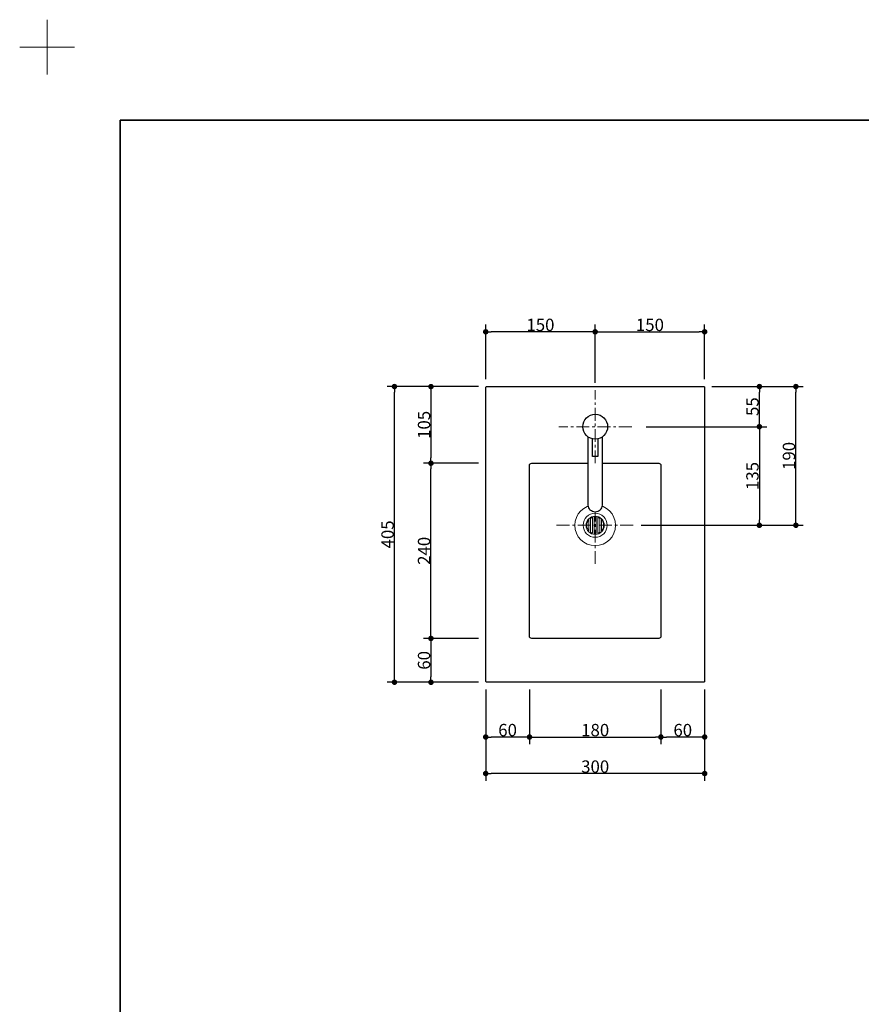
# Model space of a CAD drawing. Units: millimetres. Extents: x -2138 to 3925, y -1522 to 1522.
# Drawn here: x -2138 to -984, y 174 to 1522 of the extents above; entities that cross this region are included whole.
import ezdxf

# ---------------------------------------------------------------- set-up
doc = ezdxf.new("R2010")
doc.units = ezdxf.units.MM
doc.header["$LTSCALE"] = 10
doc.header["$PDMODE"] = 1
doc.header["$PDSIZE"] = -2
doc.linetypes.add('ラインタイプ-3', pattern=[2.91, 1.76, -0.4, 0.35, -0.4])
for name, color, linetype, lineweight in [('1図面枠', 7, 'Continuous', 15), ('2寸法-1', 7, 'Continuous', 15), ('4給排水', 7, 'Continuous', 15), ('5ボウル・キャビネット', 7, 'Continuous', 15)]:
    doc.layers.add(name, color=color, linetype=linetype, lineweight=lineweight)
doc.styles.add('MS PGothic', font='txt', dxfattribs={"bigfont": 'MS PGothic'})
doc.dimstyles.new('SANWA-1', dxfattribs={"dimtxt": 16.913122, "dimasz": 7.503418, "dimexe": 10, "dimexo": 10, "dimgap": 1, "dimtad": 1, "dimdec": 8, "dimdsep": 46, "dimtxsty": 'MS PGothic', "dimblk": 'DOT', "dimblk1": 'DOT', "dimblk2": 'DOT', "dimcen": 0, "dimazin": 0, "dimtfac": 0.8, "dimtdec": 8, "dimtix": 1, "dimtmove": 0, "dimatfit": 0, "dimldrblk": 'DOT', "dimfxl": 1, "dimfrac": 2, "dimtolj": 1, "dimarcsym": 0})

# ---------------------------------------------------------------- blocks, each defined once
blk = doc.blocks.new('グループ')
at = {"layer": '1図面枠', "color": 7, "linetype": 'Continuous', "lineweight": 15}
for p, q in [((-2100, 1447.5), (-2100, 1522.5)), ((-2137.5, 1485), (-2062.5, 1485))]:
    blk.add_line(p, q, dxfattribs=at)
blk = doc.blocks.new('グループ-2')
at = {"layer": '1図面枠', "color": 7, "linetype": 'Continuous', "lineweight": 35, "flags": 128}
blk.add_lwpolyline([(-2000, 1385), (2000, 1385), (2000, -1385), (-2000, -1385)], close=True, dxfattribs=at)
blk = doc.blocks.new('図面枠')
at = {"layer": '1図面枠', "color": 7}
for name in ['グループ', 'グループ-2']:
    blk.add_blockref(name, (0, 0), dxfattribs=at)
blk = doc.blocks.new('_Dot')
at = {"color": 0, "linetype": 'ByBlock', "lineweight": -2}
blk.add_line((-0.5, 0), (-1, 0), dxfattribs=at)
at = {"color": 0, "linetype": 'ByBlock', "const_width": 0.5}
blk.add_lwpolyline([(-0.25, 0, 1), (0.25, 0, 1)], format="xyb", close=True, dxfattribs=at)
blk = doc.blocks.new('*D8')
at = {"layer": '2寸法-1', "color": 0, "linetype": 'Continuous', "lineweight": -2}
for p, q in [((-1499, 1030), (-1499, 1105)), ((-1356.5, 1095), (-1491.5, 1095)), ((-1349, 1025), (-1349, 1105))]:
    blk.add_line(p, q, dxfattribs=at)
at = {"layer": 'Defpoints', "color": 0}
for p in [(-1499, 1095), (-1499, 1020), (-1349, 1015)]:
    blk.add_point(p, dxfattribs=at)
at = {"layer": '2寸法-1', "color": 0, "lineweight": -2, "xscale": 7.503417968749999, "yscale": 7.503417968749999, "zscale": 7.503417968749999, "rotation": 180}
blk.add_blockref('_Dot', (-1499, 1095), dxfattribs=at)
at = {"layer": '2寸法-1', "color": 0, "lineweight": -2, "xscale": 7.503417968749999, "yscale": 7.503417968749999, "zscale": 7.503417968749999}
blk.add_blockref('_Dot', (-1349, 1095), dxfattribs=at)
at = {"layer": '2寸法-1', "color": 0, "lineweight": 15, "insert": (-1424, 1104.5), "char_height": 16.91, "attachment_point": 5, "style": 'MS PGothic'}
blk.add_mtext('\\A1;150', dxfattribs=at)
blk = doc.blocks.new('グループ-19')
at = {"layer": '5ボウル・キャビネット', "color": 7, "linetype": 'Continuous', "lineweight": 15}
for p, q in [((-1357.5, 822.3), (-1357.5, 837.7)), ((-1355.5, 820.5), (-1355.5, 839.5)), ((-1352.5, 819), (-1352.5, 841)), ((-1350.5, 818.6), (-1350.5, 841.4)), ((-1347.5, 818.6), (-1347.5, 841.4)), ((-1345.5, 819), (-1345.5, 841)), ((-1342.5, 820.5), (-1342.5, 839.5)), ((-1340.5, 822.3), (-1340.5, 837.7))]:
    blk.add_line(p, q, dxfattribs=at)
for radius in [27.9, 16.5, 12.5]:
    blk.add_circle((-1349, 830), radius, dxfattribs=at)
for start, end in [(137.6574, 222.3426), (107.7189, 124.4174), (90, 97.4947), (82.5053, 90), (55.5826, 72.2811), (317.6574, 42.3426), (235.5826, 252.2811), (262.5053, 270), (270, 277.4947), (287.7189, 304.4174)]:
    blk.add_arc((-1349, 830), 11.5, start, end, dxfattribs=at)
blk = doc.blocks.new('*D40')
at = {"layer": '2寸法-1', "color": 0, "linetype": 'Continuous', "lineweight": -2}
for p, q in [((-1584, 1020), (-1634, 1020)), ((-1624, 622.5), (-1624, 1012.5)), ((-1584, 615), (-1634, 615))]:
    blk.add_line(p, q, dxfattribs=at)
at = {"layer": 'Defpoints', "color": 0}
for p in [(-1624, 1020), (-1574, 1020), (-1574, 615)]:
    blk.add_point(p, dxfattribs=at)
at = {"layer": '2寸法-1', "color": 0, "lineweight": -2, "xscale": 7.503417968749999, "yscale": 7.503417968749999, "zscale": 7.503417968749999}
for p, rotation in [((-1624, 1020), 90), ((-1624, 615), 270)]:
    blk.add_blockref('_Dot', p, dxfattribs=dict(at, rotation=rotation))
at = {"layer": '2寸法-1', "color": 0, "lineweight": 15, "insert": (-1633.5, 817.5), "char_height": 16.91, "attachment_point": 5, "rotation": 90, "style": 'MS PGothic'}
blk.add_mtext('\\A1;405', dxfattribs=at)
blk = doc.blocks.new('*D41')
at = {"layer": '2寸法-1', "color": 0, "linetype": 'Continuous', "lineweight": -2}
for p, q in [((-1189, 1020), (-1114, 1020)), ((-1124, 972.5), (-1124, 1012.5)), ((-1279, 965), (-1114, 965))]:
    blk.add_line(p, q, dxfattribs=at)
at = {"layer": 'Defpoints', "color": 0}
for p in [(-1199, 1020), (-1124, 1020), (-1289, 965)]:
    blk.add_point(p, dxfattribs=at)
at = {"layer": '2寸法-1', "color": 0, "lineweight": -2, "xscale": 7.503417968749999, "yscale": 7.503417968749999, "zscale": 7.503417968749999}
for p, rotation in [((-1124, 1020), 90), ((-1124, 965), 270)]:
    blk.add_blockref('_Dot', p, dxfattribs=dict(at, rotation=rotation))
at = {"layer": '2寸法-1', "color": 0, "lineweight": 15, "insert": (-1133.5, 992.5), "char_height": 16.91, "attachment_point": 5, "rotation": 90, "style": 'MS PGothic'}
blk.add_mtext('\\A1;55', dxfattribs=at)
blk = doc.blocks.new('*D42')
at = {"layer": '2寸法-1', "color": 0, "linetype": 'Continuous', "lineweight": -2}
for p, q in [((-1279, 965), (-1114, 965)), ((-1124, 957.5), (-1124, 837.5)), ((-1286.2, 830), (-1114, 830))]:
    blk.add_line(p, q, dxfattribs=at)
at = {"layer": 'Defpoints', "color": 0}
for p in [(-1289, 965), (-1296.2, 830), (-1124, 830)]:
    blk.add_point(p, dxfattribs=at)
at = {"layer": '2寸法-1', "color": 0, "lineweight": -2, "xscale": 7.503417968749999, "yscale": 7.503417968749999, "zscale": 7.503417968749999}
for p, rotation in [((-1124, 965), 90), ((-1124, 830), 270)]:
    blk.add_blockref('_Dot', p, dxfattribs=dict(at, rotation=rotation))
at = {"layer": '2寸法-1', "color": 0, "lineweight": 15, "insert": (-1133.5, 897.5), "char_height": 16.91, "attachment_point": 5, "rotation": 90, "style": 'MS PGothic'}
blk.add_mtext('\\A1;135', dxfattribs=at)
blk = doc.blocks.new('*D43')
at = {"layer": '2寸法-1', "color": 0, "linetype": 'Continuous', "lineweight": -2}
for p, q in [((-1114, 1020), (-1064, 1020)), ((-1074, 837.5), (-1074, 1012.5)), ((-1114, 830), (-1064, 830))]:
    blk.add_line(p, q, dxfattribs=at)
at = {"layer": 'Defpoints', "color": 0}
for p in [(-1124, 1020), (-1074, 1020), (-1124, 830)]:
    blk.add_point(p, dxfattribs=at)
at = {"layer": '2寸法-1', "color": 0, "lineweight": -2, "xscale": 7.503417968749999, "yscale": 7.503417968749999, "zscale": 7.503417968749999}
for p, rotation in [((-1074, 1020), 90), ((-1074, 830), 270)]:
    blk.add_blockref('_Dot', p, dxfattribs=dict(at, rotation=rotation))
at = {"layer": '2寸法-1', "color": 0, "lineweight": 15, "insert": (-1083.5, 925), "char_height": 16.91, "attachment_point": 5, "rotation": 90, "style": 'MS PGothic'}
blk.add_mtext('\\A1;190', dxfattribs=at)
blk = doc.blocks.new('*D44')
at = {"layer": '2寸法-1', "color": 0, "linetype": 'Continuous', "lineweight": -2}
for p, q in [((-1499, 605), (-1499, 530)), ((-1439, 605), (-1439, 530)), ((-1446.5, 540), (-1491.5, 540))]:
    blk.add_line(p, q, dxfattribs=at)
at = {"layer": 'Defpoints', "color": 0}
for p in [(-1499, 615), (-1439, 615), (-1499, 540)]:
    blk.add_point(p, dxfattribs=at)
at = {"layer": '2寸法-1', "color": 0, "lineweight": -2, "xscale": 7.503417968749999, "yscale": 7.503417968749999, "zscale": 7.503417968749999, "rotation": 180}
blk.add_blockref('_Dot', (-1499, 540), dxfattribs=at)
at = {"layer": '2寸法-1', "color": 0, "lineweight": -2, "xscale": 7.503417968749999, "yscale": 7.503417968749999, "zscale": 7.503417968749999}
blk.add_blockref('_Dot', (-1439, 540), dxfattribs=at)
at = {"layer": '2寸法-1', "color": 0, "lineweight": 15, "insert": (-1469, 549.5), "char_height": 16.91, "attachment_point": 5, "style": 'MS PGothic'}
blk.add_mtext('\\A1;60', dxfattribs=at)
blk = doc.blocks.new('*D45')
at = {"layer": '2寸法-1', "color": 0, "linetype": 'Continuous', "lineweight": -2}
for p, q in [((-1439, 605), (-1439, 530)), ((-1259, 605), (-1259, 530)), ((-1431.5, 540), (-1266.5, 540))]:
    blk.add_line(p, q, dxfattribs=at)
at = {"layer": 'Defpoints', "color": 0}
for p in [(-1439, 615), (-1259, 615), (-1259, 540)]:
    blk.add_point(p, dxfattribs=at)
at = {"layer": '2寸法-1', "color": 0, "lineweight": -2, "xscale": 7.503417968749999, "yscale": 7.503417968749999, "zscale": 7.503417968749999, "rotation": 180}
blk.add_blockref('_Dot', (-1439, 540), dxfattribs=at)
at = {"layer": '2寸法-1', "color": 0, "lineweight": -2, "xscale": 7.503417968749999, "yscale": 7.503417968749999, "zscale": 7.503417968749999}
blk.add_blockref('_Dot', (-1259, 540), dxfattribs=at)
at = {"layer": '2寸法-1', "color": 0, "lineweight": 15, "insert": (-1349, 549.5), "char_height": 16.91, "attachment_point": 5, "style": 'MS PGothic'}
blk.add_mtext('\\A1;180', dxfattribs=at)
blk = doc.blocks.new('*D46')
at = {"layer": '2寸法-1', "color": 0, "linetype": 'Continuous', "lineweight": -2}
for p, q in [((-1259, 605), (-1259, 530)), ((-1199, 605), (-1199, 530)), ((-1206.5, 540), (-1251.5, 540))]:
    blk.add_line(p, q, dxfattribs=at)
at = {"layer": 'Defpoints', "color": 0}
for p in [(-1259, 615), (-1199, 615), (-1259, 540)]:
    blk.add_point(p, dxfattribs=at)
at = {"layer": '2寸法-1', "color": 0, "lineweight": -2, "xscale": 7.503417968749999, "yscale": 7.503417968749999, "zscale": 7.503417968749999, "rotation": 180}
blk.add_blockref('_Dot', (-1259, 540), dxfattribs=at)
at = {"layer": '2寸法-1', "color": 0, "lineweight": -2, "xscale": 7.503417968749999, "yscale": 7.503417968749999, "zscale": 7.503417968749999}
blk.add_blockref('_Dot', (-1199, 540), dxfattribs=at)
at = {"layer": '2寸法-1', "color": 0, "lineweight": 15, "insert": (-1229, 549.5), "char_height": 16.91, "attachment_point": 5, "style": 'MS PGothic'}
blk.add_mtext('\\A1;60', dxfattribs=at)
blk = doc.blocks.new('*D47')
at = {"layer": '2寸法-1', "color": 0, "linetype": 'Continuous', "lineweight": -2}
for p, q in [((-1499, 530), (-1499, 480)), ((-1199, 530), (-1199, 480)), ((-1206.5, 490), (-1491.5, 490))]:
    blk.add_line(p, q, dxfattribs=at)
at = {"layer": 'Defpoints', "color": 0}
for p in [(-1499, 540), (-1199, 540), (-1499, 490)]:
    blk.add_point(p, dxfattribs=at)
at = {"layer": '2寸法-1', "color": 0, "lineweight": -2, "xscale": 7.503417968749999, "yscale": 7.503417968749999, "zscale": 7.503417968749999, "rotation": 180}
blk.add_blockref('_Dot', (-1499, 490), dxfattribs=at)
at = {"layer": '2寸法-1', "color": 0, "lineweight": -2, "xscale": 7.503417968749999, "yscale": 7.503417968749999, "zscale": 7.503417968749999}
blk.add_blockref('_Dot', (-1199, 490), dxfattribs=at)
at = {"layer": '2寸法-1', "color": 0, "lineweight": 15, "insert": (-1349, 499.5), "char_height": 16.91, "attachment_point": 5, "style": 'MS PGothic'}
blk.add_mtext('\\A1;300', dxfattribs=at)
blk = doc.blocks.new('*D48')
at = {"layer": '2寸法-1', "color": 0, "linetype": 'Continuous', "lineweight": -2}
for p, q in [((-1509, 675), (-1584, 675)), ((-1574, 667.5), (-1574, 622.5)), ((-1509, 615), (-1584, 615))]:
    blk.add_line(p, q, dxfattribs=at)
at = {"layer": 'Defpoints', "color": 0}
for p in [(-1499, 675), (-1574, 615), (-1499, 615)]:
    blk.add_point(p, dxfattribs=at)
at = {"layer": '2寸法-1', "color": 0, "lineweight": -2, "xscale": 7.503417968749999, "yscale": 7.503417968749999, "zscale": 7.503417968749999}
for p, rotation in [((-1574, 675), 90), ((-1574, 615), 270)]:
    blk.add_blockref('_Dot', p, dxfattribs=dict(at, rotation=rotation))
at = {"layer": '2寸法-1', "color": 0, "lineweight": 15, "insert": (-1583.5, 645), "char_height": 16.91, "attachment_point": 5, "rotation": 90, "style": 'MS PGothic'}
blk.add_mtext('\\A1;60', dxfattribs=at)
blk = doc.blocks.new('*D49')
at = {"layer": '2寸法-1', "color": 0, "linetype": 'Continuous', "lineweight": -2}
for p, q in [((-1509, 915), (-1584, 915)), ((-1574, 682.5), (-1574, 907.5)), ((-1509, 675), (-1584, 675))]:
    blk.add_line(p, q, dxfattribs=at)
at = {"layer": 'Defpoints', "color": 0}
for p in [(-1574, 915), (-1499, 915), (-1499, 675)]:
    blk.add_point(p, dxfattribs=at)
at = {"layer": '2寸法-1', "color": 0, "lineweight": -2, "xscale": 7.503417968749999, "yscale": 7.503417968749999, "zscale": 7.503417968749999}
for p, rotation in [((-1574, 915), 90), ((-1574, 675), 270)]:
    blk.add_blockref('_Dot', p, dxfattribs=dict(at, rotation=rotation))
at = {"layer": '2寸法-1', "color": 0, "lineweight": 15, "insert": (-1583.5, 795), "char_height": 16.91, "attachment_point": 5, "rotation": 90, "style": 'MS PGothic'}
blk.add_mtext('\\A1;240', dxfattribs=at)
blk = doc.blocks.new('*D50')
at = {"layer": '2寸法-1', "color": 0, "linetype": 'Continuous', "lineweight": -2}
for p, q in [((-1509, 1020), (-1584, 1020)), ((-1574, 1012.5), (-1574, 922.5)), ((-1509, 915), (-1584, 915))]:
    blk.add_line(p, q, dxfattribs=at)
at = {"layer": 'Defpoints', "color": 0}
for p in [(-1499, 1020), (-1574, 915), (-1499, 915)]:
    blk.add_point(p, dxfattribs=at)
at = {"layer": '2寸法-1', "color": 0, "lineweight": -2, "xscale": 7.503417968749999, "yscale": 7.503417968749999, "zscale": 7.503417968749999}
for p, rotation in [((-1574, 1020), 90), ((-1574, 915), 270)]:
    blk.add_blockref('_Dot', p, dxfattribs=dict(at, rotation=rotation))
at = {"layer": '2寸法-1', "color": 0, "lineweight": 15, "insert": (-1583.5, 967.5), "char_height": 16.91, "attachment_point": 5, "rotation": 90, "style": 'MS PGothic'}
blk.add_mtext('\\A1;105', dxfattribs=at)
blk = doc.blocks.new('*D51')
at = {"layer": '2寸法-1', "color": 0, "linetype": 'Continuous', "lineweight": -2}
for p, q in [((-1349, 1035), (-1349, 1105)), ((-1341.5, 1095), (-1206.5, 1095)), ((-1199, 1030), (-1199, 1105))]:
    blk.add_line(p, q, dxfattribs=at)
at = {"layer": 'Defpoints', "color": 0}
for p in [(-1199, 1095), (-1349, 1025), (-1199, 1020)]:
    blk.add_point(p, dxfattribs=at)
at = {"layer": '2寸法-1', "color": 0, "lineweight": -2, "xscale": 7.503417968749999, "yscale": 7.503417968749999, "zscale": 7.503417968749999, "rotation": 180}
blk.add_blockref('_Dot', (-1349, 1095), dxfattribs=at)
at = {"layer": '2寸法-1', "color": 0, "lineweight": -2, "xscale": 7.503417968749999, "yscale": 7.503417968749999, "zscale": 7.503417968749999}
blk.add_blockref('_Dot', (-1199, 1095), dxfattribs=at)
at = {"layer": '2寸法-1', "color": 0, "lineweight": 15, "insert": (-1274, 1104.5), "char_height": 16.91, "attachment_point": 5, "style": 'MS PGothic'}
blk.add_mtext('\\A1;150', dxfattribs=at)
blk = doc.blocks.new('グループ-24')
at = {"layer": '4給排水', "color": 7, "linetype": 'ラインタイプ-3', "lineweight": 15}
blk.add_line((-1299, 965), (-1399, 965), dxfattribs=at)
at = {"color": 255, "linetype": 'Continuous', "lineweight": 30}
blk.add_wipeout([(-1339.5, 950.9), (-1339.5, 857.6), (-1339.7, 855.7), (-1340.2, 853.9), (-1341.1, 852.3), (-1342.3, 850.8), (-1343.7, 849.7), (-1345.3, 848.8), (-1347.1, 848.2), (-1349, 848.1), (-1350.8, 848.2), (-1352.6, 848.8), (-1354.3, 849.7), (-1355.7, 850.8), (-1356.9, 852.3), (-1357.7, 853.9), (-1358.3, 855.7), (-1358.5, 857.6), (-1358.5, 950.9)], dxfattribs=at).dxf.layer = '4給排水'
at = {"layer": '4給排水', "color": 7, "linetype": 'ラインタイプ-3', "lineweight": 15}
blk.add_line((-1349, 915), (-1349, 1015), dxfattribs=at)
at = {"layer": '4給排水', "color": 7, "linetype": 'Continuous', "lineweight": 30, "flags": 128}
blk.add_lwpolyline([(-1339.5, 950.9), (-1339.5, 857.6, -0.414214), (-1349, 848.1, -0.414214), (-1358.5, 857.6), (-1358.5, 950.9)], format="xyb", dxfattribs=at)
blk.add_lwpolyline([(-1345.5, 948.4), (-1345.5, 924), (-1352.5, 924), (-1352.5, 948.4)], dxfattribs=at)
at = {"layer": '4給排水', "color": 7, "linetype": 'Continuous', "lineweight": 30}
blk.add_ellipse((-1349, 965), major_axis=(0, -17), ratio=1, dxfattribs=at)

msp = doc.modelspace()

# ---------------------------------------------------------------- linework, layer by layer
at = {"layer": '5ボウル・キャビネット', "color": 7, "linetype": 'ラインタイプ-3', "lineweight": 15}
for p, q in [((-1349, 777.15), (-1349, 882.85)), ((-1401.85, 830), (-1296.15, 830))]:
    msp.add_line(p, q, dxfattribs=at)
at = {"layer": '5ボウル・キャビネット', "color": 7, "linetype": 'Continuous', "lineweight": 30, "flags": 128}
for points in [[(-1499, 1018.5, -0.4142135624), (-1497.5, 1020), (-1200.5, 1020, -0.4142135624), (-1199, 1018.5), (-1199, 616.5, -0.4142135624), (-1200.5, 615), (-1497.5, 615, -0.4142135624), (-1499, 616.5)], [(-1439, 912, -0.4142135624), (-1436, 915), (-1262, 915, -0.4142135624), (-1259, 912), (-1259, 678, -0.4142135624), (-1262, 675), (-1436, 675, -0.4142135624), (-1439, 678)]]:
    msp.add_lwpolyline(points, format="xyb", close=True, dxfattribs=at)

# ---------------------------------------------------------------- block references
at = {"layer": '1図面枠', "color": 7}
msp.add_blockref('図面枠', (0, 0), dxfattribs=at)
at = {"layer": '5ボウル・キャビネット', "color": 7}
msp.add_blockref('グループ-19', (0, 0), dxfattribs=at)

# ---------------------------------------------------------------- dimensions: what is measured, and where the dimension line sits
at = {"layer": '2寸法-1', "color": 7, "linetype": 'Continuous', "lineweight": 15}
for base, p1, p2, picture, middle in [((-1499, 1095), (-1349, 1015), (-1499, 1020), '*D8', (-1424, 1104.5046096956)), ((-1199, 1095), (-1349, 1025), (-1199, 1020), '*D51', (-1274, 1104.5046096956)), ((-1499, 540), (-1439, 615), (-1499, 615), '*D44', (-1469, 549.5046096956)), ((-1259, 540), (-1439, 615), (-1259, 615), '*D45', (-1349, 549.5046096956)), ((-1259, 540), (-1199, 615), (-1259, 615), '*D46', (-1229, 549.5046096956)), ((-1499, 490), (-1199, 540), (-1499, 540), '*D47', (-1349, 499.5046096956))]:
    dim = msp.add_linear_dim(base=base, p1=p1, p2=p2, dimstyle='SANWA-1', override={"dimgap": 1, "dimpost": '<>', "dimtxsty": 'MS PGothic', "dimtmove": 2}, dxfattribs=at)
    dim.commit()
    dim.dimension.update_dxf_attribs({"geometry": picture, "text_midpoint": middle})
for base, p1, p2, picture, middle in [((-1624, 1020), (-1574, 615), (-1574, 1020), '*D40', (-1633.5046096956, 817.5)), ((-1574, 915), (-1499, 1020), (-1499, 915), '*D50', (-1583.5046096956, 967.5)), ((-1124, 1020), (-1289, 965), (-1199, 1020), '*D41', (-1133.4565610532, 992.5)), ((-1074, 1020), (-1124, 830), (-1124, 1020), '*D43', (-1083.5046096956, 925)), ((-1124, 830), (-1289, 965), (-1296.15, 830), '*D42', (-1133.5046096956, 897.5)), ((-1574, 915), (-1499, 675), (-1499, 915), '*D49', (-1583.5046096956, 795)), ((-1574, 615), (-1499, 675), (-1499, 615), '*D48', (-1583.5046096956, 645))]:
    dim = msp.add_linear_dim(base=base, p1=p1, p2=p2, angle=270, dimstyle='SANWA-1', override={"dimgap": 1, "dimpost": '<>', "dimtxsty": 'MS PGothic', "dimtmove": 2}, dxfattribs=at)
    dim.commit()
    dim.dimension.update_dxf_attribs({"geometry": picture, "text_midpoint": middle})

# ---------------------------------------------------------------- next in the draw order: block references
at = {"layer": '4給排水', "color": 7}
msp.add_blockref('グループ-24', (0, 0), dxfattribs=at)

doc.saveas('drawing.dxf')
